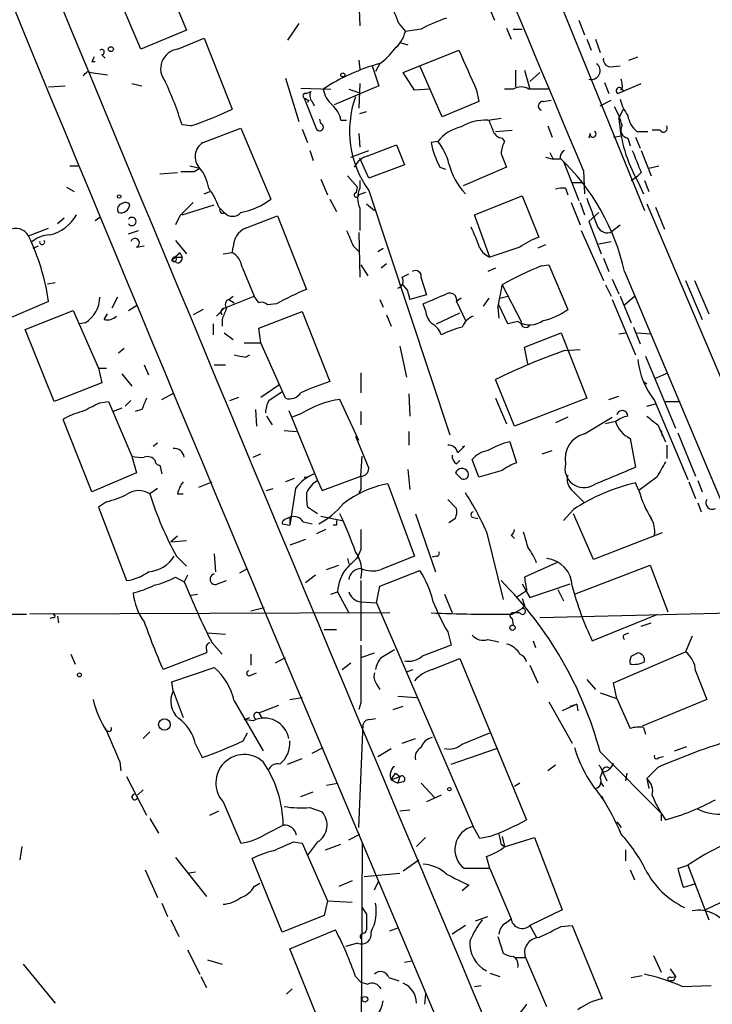
# Model space of a CAD drawing. Extents: x 1 to 877, y 1 to 891.
# Drawn here: x 665 to 718, y 506 to 581 of the extents above; entities that cross this region are included whole.
import ezdxf

# ---------------------------------------------------------------- set-up
doc = ezdxf.new("R2010")
doc.units = 0
doc.header["$MEASUREMENT"] = 0
doc.layers.add('MAIN', color=5, linetype='CONTINUOUS')

msp = doc.modelspace()

# ---------------------------------------------------------------- linework, layer by layer
at = {"layer": 'MAIN'}
for p, q in [((699.6853, 598.0006), (712.5547, 566.3353)), ((675.4707, 585.3853), (677.672, 580.0513)), ((674.2007, 578.6119), (672.084, 583.6073)), ((690.7953, 582.2526), (690.88, 580.3899)), ((700.532, 582.2526), (701.1247, 580.8133)), ((686.2233, 580.5593), (685.3767, 579.2893)), ((693.8433, 580.5593), (694.3513, 579.9666)), ((707.5593, 580.8133), (707.9827, 579.7126)), ((677.672, 580.0513), (674.2007, 578.6119)), ((695.5367, 580.1359), (694.3513, 579.9666)), ((702.056, 580.2206), (702.3947, 579.3739)), ((702.564, 580.1359), (703.2413, 580.1359)), ((676.9947, 578.6119), (679.0267, 579.4586)), ((679.0267, 579.4586), (681.1433, 574.0399)), ((693.928, 579.1199), (694.5207, 578.9506)), ((708.152, 579.3739), (708.4907, 578.5273)), ((708.8293, 579.3739), (709.168, 578.3579)), ((671.2373, 578.1886), (671.4913, 577.9346)), ((694.182, 576.8339), (698.4153, 578.5273)), ((670.4753, 577.6806), (670.7293, 577.6806)), ((690.7953, 577.7653), (690.88, 577.0879)), ((691.8113, 577.3419), (692.3193, 575.8179)), ((692.404, 577.5113), (692.0653, 576.9186)), ((697.1453, 573.4473), (695.452, 577.3419)), ((709.93, 577.2573), (710.692, 577.3419)), ((711.3693, 577.7653), (712.0467, 578.0193)), ((670.1367, 576.9186), (670.3907, 576.8339)), ((670.3907, 576.8339), (671.6607, 576.6646)), ((695.0287, 575.4793), (694.182, 576.8339)), ((702.7333, 577.0033), (702.7333, 575.7333)), ((703.4107, 577.0033), (703.834, 575.5639)), ((703.834, 576.1566), (704.596, 576.8339)), ((667.1733, 575.7333), (668.4433, 575.8179)), ((673.5233, 575.9873), (674.2853, 575.8179)), ((685.2073, 576.4106), (686.2233, 573.1086)), ((692.3193, 575.8179), (688.9327, 574.3786)), ((690.88, 575.9873), (690.7953, 574.1246)), ((709.5067, 576.0719), (709.8453, 575.2253)), ((710.5227, 575.2253), (712.3007, 575.9873)), ((686.3927, 575.6486), (688.6787, 575.5639)), ((686.816, 575.2253), (687.1547, 575.3946)), ((690.0333, 575.5639), (690.7953, 575.3099)), ((696.214, 575.5639), (695.0287, 575.4793)), ((699.77, 575.4793), (699.9393, 574.6326)), ((702.564, 575.5639), (701.8867, 575.5639)), ((705.2733, 575.5639), (703.7493, 575.5639)), ((710.692, 575.5639), (710.946, 575.4793)), ((686.6467, 574.8866), (687.578, 572.5159)), ((686.9853, 574.7173), (686.9007, 574.5479)), ((687.2393, 574.6326), (687.4087, 574.2939)), ((699.9393, 574.6326), (697.1453, 573.4473)), ((704.85, 574.6326), (705.4427, 574.7173)), ((709.168, 574.2939), (710.0147, 574.7173)), ((690.88, 573.7013), (691.388, 573.8706)), ((710.6073, 573.3626), (710.946, 574.0399)), ((678.0107, 572.7699), (677.3333, 572.8546)), ((687.9167, 572.9393), (687.832, 573.2779)), ((689.4407, 573.1933), (689.864, 573.1933)), ((700.6167, 573.1933), (701.6327, 573.3626)), ((678.942, 571.4999), (681.8207, 572.6006)), ((681.8207, 572.6006), (684.1067, 567.1819)), ((686.4773, 572.5159), (686.9007, 571.4999)), ((690.7953, 572.1773), (690.88, 571.1613)), ((701.2093, 572.3466), (702.4793, 572.4313)), ((705.1887, 572.7699), (705.5273, 571.9233)), ((708.406, 572.1773), (708.3213, 571.8386)), ((711.962, 572.3466), (712.8087, 572.3466)), ((713.74, 572.4313), (713.1473, 572.4313)), ((691.4727, 570.4839), (693.674, 571.3306)), ((693.674, 571.3306), (694.2667, 569.8066)), ((696.8067, 571.5846), (696.2987, 571.4999)), ((701.7173, 571.8386), (701.8867, 571.5846)), ((710.184, 571.9233), (710.7767, 572.0079)), ((711.2847, 571.8386), (711.454, 571.2459)), ((711.8773, 571.9233), (712.216, 571.0766)), ((687.07, 570.9073), (687.324, 570.1453)), ((690.2027, 570.3993), (691.5573, 570.9073)), ((701.6327, 570.6533), (702.056, 569.6373)), ((705.358, 570.7379), (705.612, 570.2299)), ((712.3007, 570.9073), (713.0627, 568.9599)), ((691.5573, 568.7906), (690.88, 570.3146)), ((694.2667, 569.8066), (691.5573, 568.7906)), ((705.0193, 570.3993), (705.612, 570.2299)), ((706.12, 570.2299), (705.612, 570.2299)), ((706.374, 570.0606), (707.5593, 567.0973)), ((668.782, 569.7219), (669.4593, 569.7219)), ((675.64, 569.1293), (676.9947, 569.2139)), ((677.926, 569.7219), (678.688, 569.5526)), ((678.2647, 569.2986), (678.688, 569.5526)), ((696.976, 569.6373), (697.3993, 569.4679)), ((702.056, 569.6373), (698.754, 568.1979)), ((707.898, 569.3833), (707.9827, 567.6053)), ((712.3007, 569.2139), (712.0467, 568.9599)), ((712.8933, 569.5526), (713.6553, 569.7219)), ((687.9167, 568.7059), (688.4247, 567.5206)), ((689.9487, 568.9599), (690.7107, 568.1133)), ((690.88, 568.6213), (690.88, 568.0286)), ((707.0513, 568.4519), (707.8133, 568.4519)), ((711.5387, 568.6213), (712.0467, 568.9599)), ((712.0467, 568.5366), (712.47, 567.6053)), ((712.5547, 568.6213), (712.8933, 567.7746)), ((668.528, 568.1133), (669.1207, 567.7746)), ((679.0267, 567.6053), (679.45, 567.7746)), ((690.626, 567.6899), (690.7107, 568.1133)), ((691.3033, 567.6899), (690.7953, 567.5206)), ((691.5573, 567.8593), (697.738, 549.2326)), ((706.5433, 568.0286), (706.7127, 567.5206)), ((688.594, 567.1819), (689.102, 566.2506)), ((691.388, 566.8433), (691.9807, 566.3353)), ((699.6007, 565.9966), (703.2413, 567.4359)), ((703.2413, 567.4359), (704.5113, 564.3033)), ((706.9667, 566.9279), (707.644, 565.2346)), ((707.644, 566.9279), (707.9827, 565.9966)), ((712.724, 566.8433), (729.6573, 526.9653)), ((677.3333, 565.9966), (679.7887, 566.7586)), ((680.1273, 566.5893), (680.5507, 566.1659)), ((690.88, 566.5046), (690.88, 564.8113)), ((709.0833, 566.1659), (708.3213, 565.4886)), ((713.4013, 566.5893), (714.0787, 564.8959)), ((668.3587, 565.7426), (667.8507, 565.3193)), ((670.7293, 565.5733), (671.068, 565.8273)), ((677.164, 565.9119), (676.8253, 565.2346)), ((682.1593, 564.9806), (684.6147, 565.9119)), ((684.6147, 565.9119), (686.816, 560.3239)), ((700.786, 562.7793), (699.6007, 565.9966)), ((708.3213, 565.4886), (709.2527, 563.0333)), ((665.6493, 564.3879), (667.1733, 564.9806)), ((673.2693, 564.5573), (674.0313, 564.8113)), ((690.7953, 564.6419), (690.88, 561.2553)), ((707.7287, 564.8113), (709.422, 561.0013)), ((709.93, 564.6419), (710.692, 565.2346)), ((676.8253, 564.0493), (677.672, 563.0333)), ((709.0833, 563.7953), (710.0147, 563.9646)), ((665.988, 563.4566), (666.4113, 563.6259)), ((673.862, 563.5413), (674.4547, 563.6259)), ((677.164, 563.1179), (677.3333, 562.7793)), ((680.466, 563.0333), (681.1433, 563.1179)), ((690.372, 563.6259), (690.7953, 563.2026)), ((692.2347, 563.2026), (692.658, 563.4566)), ((703.072, 563.5413), (700.786, 562.7793)), ((705.0193, 563.7106), (704.4267, 563.4566)), ((676.8253, 562.7793), (676.5713, 562.5253)), ((676.91, 562.3559), (676.5713, 562.5253)), ((676.8253, 562.7793), (677.3333, 562.7793)), ((709.422, 562.6946), (709.8453, 561.6786)), ((681.9053, 562.0173), (682.8367, 559.8159)), ((690.9647, 562.1866), (691.4727, 561.3399)), ((692.912, 562.2713), (692.4887, 561.9326)), ((701.2093, 561.9326), (700.6167, 561.6786)), ((704.6807, 562.1019), (705.2733, 562.1866)), ((705.2733, 562.1866), (706.7127, 558.7999)), ((711.0307, 561.6786), (730.8427, 514.6039)), ((667.0887, 560.7473), (667.6813, 560.8319)), ((694.0973, 561.2553), (694.6053, 561.5093)), ((695.5367, 561.1706), (695.96, 559.9006)), ((710.0993, 561.0859), (710.6073, 559.9853)), ((715.6873, 561.0013), (716.9573, 558.0379)), ((716.3647, 561.0013), (717.4653, 558.4613)), ((694.5207, 560.2393), (694.0973, 560.7473)), ((701.7173, 560.6626), (703.1567, 557.8686)), ((709.5913, 560.6626), (710.0147, 559.8159)), ((667.1733, 559.3926), (663.956, 558.0379)), ((672.4227, 559.7313), (671.9993, 558.8846)), ((680.5507, 558.8846), (682.8367, 559.8159)), ((680.8893, 559.5619), (681.228, 559.8159)), ((680.8893, 559.5619), (681.3127, 559.3079)), ((683.1753, 559.3079), (682.8367, 559.8159)), ((692.404, 559.5619), (692.658, 558.9693)), ((695.96, 559.9006), (694.69, 559.5619)), ((698.5847, 559.6466), (698.246, 559.3926)), ((698.246, 559.3926), (698.9233, 557.9533)), ((700.7013, 559.6466), (700.278, 559.0539)), ((701.548, 559.6466), (702.1407, 559.8159)), ((710.0993, 559.5619), (711.8773, 555.3286)), ((710.692, 559.8159), (711.5387, 557.7839)), ((711.0307, 559.1386), (711.7927, 559.8159)), ((665.3953, 557.2759), (669.036, 558.7153)), ((669.036, 558.7153), (670.9833, 554.3126)), ((673.2693, 558.7153), (673.9467, 559.1386)), ((678.942, 558.7999), (678.18, 558.3766)), ((679.958, 558.2919), (680.5507, 558.8846)), ((683.1753, 557.3606), (686.4773, 558.6306)), ((684.53, 559.2233), (683.8527, 559.1386)), ((686.4773, 558.6306), (688.594, 553.2966)), ((695.8753, 558.7153), (695.706, 559.2233)), ((696.722, 557.6993), (698.5, 558.5459)), ((701.3787, 558.9693), (701.4633, 558.1226)), ((702.1407, 557.6993), (701.4633, 559.1386)), ((671.4067, 558.0379), (671.6607, 558.4613)), ((680.3813, 558.0379), (680.3813, 557.5299)), ((692.912, 558.3766), (693.2507, 557.5299)), ((702.9027, 557.8686), (702.1407, 557.6993)), ((667.5967, 551.7726), (665.3953, 557.2759)), ((669.9673, 557.7839), (669.544, 557.6993)), ((679.704, 557.6993), (679.704, 556.8526)), ((683.3447, 556.2599), (683.1753, 557.3606)), ((711.708, 557.4453), (712.216, 556.1753)), ((680.5507, 557.0219), (681.228, 556.5139)), ((703.4107, 555.9213), (706.2047, 557.0219)), ((706.2047, 557.0219), (708.152, 552.0266)), ((710.6073, 556.9373), (711.1153, 557.0219)), ((711.962, 557.0219), (713.0627, 556.9373)), ((672.5073, 555.4979), (672.9307, 555.8366)), ((682.0747, 556.2599), (683.3447, 556.2599)), ((685.2073, 552.0266), (683.3447, 556.2599)), ((693.928, 556.0059), (694.436, 553.6353)), ((703.6647, 554.6513), (703.4107, 555.9213)), ((706.4587, 555.6673), (707.644, 555.7519)), ((682.1593, 555.1593), (682.498, 555.3286)), ((712.6393, 555.2439), (714.9253, 549.7406)), ((670.9833, 554.3126), (671.576, 554.3126)), ((670.9833, 554.3126), (671.2373, 553.2119)), ((674.4547, 554.5666), (674.7933, 553.8046)), ((679.7887, 554.5666), (680.6353, 554.5666)), ((672.7613, 553.8893), (673.5233, 552.9579)), ((690.9647, 553.9739), (690.9647, 552.4499)), ((702.6487, 549.9099), (701.2093, 553.4659)), ((712.47, 553.2966), (712.724, 553.1273)), ((713.4013, 553.5506), (714.3327, 553.9739)), ((671.2373, 553.2119), (667.5967, 551.7726)), ((683.3447, 552.1113), (684.6993, 553.0426)), ((673.4387, 551.8573), (673.0153, 551.4339)), ((675.8093, 551.9419), (676.7407, 552.4499)), ((680.974, 551.8573), (681.6513, 552.1113)), ((683.9373, 551.8573), (684.9533, 552.5346)), ((690.7953, 548.8093), (689.356, 551.9419)), ((694.6053, 552.3653), (694.69, 550.6719)), ((701.2093, 552.0266), (702.056, 550.0793)), ((708.152, 552.0266), (702.6487, 549.9099)), ((709.8453, 551.9419), (710.6073, 552.1959)), ((713.3167, 551.8573), (715.8567, 545.8459)), ((671.068, 551.6879), (671.7453, 551.7726)), ((671.7453, 551.7726), (673.5233, 547.6239)), ((672.7613, 551.2646), (672.084, 551.0106)), ((674.2853, 551.1799), (673.7773, 551.0106)), ((682.9213, 551.1799), (683.006, 549.9099)), ((685.4613, 551.0953), (687.6627, 545.7613)), ((712.724, 551.4339), (713.4013, 551.6033)), ((714.1633, 551.7726), (715.264, 551.7726)), ((670.4753, 544.9146), (668.274, 550.4179)), ((683.768, 550.6719), (684.1913, 549.9946)), ((686.3927, 550.8413), (685.7153, 550.5873)), ((690.9647, 551.0106), (690.9647, 549.9946)), ((706.7127, 550.5873), (705.7813, 550.1639)), ((707.9827, 549.3173), (710.0993, 550.5873)), ((685.1227, 549.5713), (686.054, 549.4866)), ((710.3533, 550.2486), (709.5913, 550.0793)), ((713.5707, 549.9946), (714.1633, 548.7246)), ((713.8247, 549.5713), (713.9093, 549.1479)), ((690.5413, 549.1479), (691.5573, 546.6926)), ((694.6053, 549.4866), (694.6053, 548.4706)), ((711.454, 548.9786), (711.8773, 546.7773)), ((715.0947, 549.4019), (716.4493, 546.0999)), ((675.132, 548.3859), (675.4707, 548.6399)), ((698.8387, 548.3859), (698.6693, 548.3013)), ((702.31, 548.7246), (702.818, 547.1159)), ((714.248, 548.4706), (714.248, 547.4546)), ((673.5233, 547.6239), (673.862, 546.3539)), ((682.752, 547.5393), (683.3447, 547.7933)), ((690.9647, 546.0999), (691.0493, 547.6239)), ((699.6007, 547.5393), (699.4313, 547.3699)), ((699.9393, 546.0153), (699.4313, 547.3699)), ((704.7653, 547.7933), (705.5273, 548.0473)), ((675.64, 546.9466), (675.8093, 546.2693)), ((694.5207, 546.6079), (694.69, 545.0839)), ((698.246, 547.0313), (698.5, 547.2853)), ((673.862, 546.3539), (670.4753, 544.9146)), ((685.8847, 545.9306), (685.2073, 545.6766)), ((686.6467, 546.0153), (686.816, 546.0153)), ((688.0013, 544.9993), (690.9647, 546.0999)), ((698.1613, 546.3539), (698.5, 546.0153)), ((701.7173, 546.5233), (699.9393, 546.0153)), ((713.486, 546.0153), (712.1313, 544.9993)), ((675.4707, 545.1686), (674.878, 544.7453)), ((678.6033, 545.2533), (679.6193, 545.6766)), ((683.768, 544.9993), (684.276, 545.1686)), ((685.9693, 545.1686), (685.546, 542.3746)), ((687.6627, 545.7613), (688.0013, 544.9993)), ((690.9647, 545.0839), (690.7953, 544.8299)), ((692.9967, 545.5073), (695.0287, 540.0039)), ((706.9667, 545.0839), (707.898, 544.1526)), ((712.1313, 544.9993), (711.8773, 545.5919)), ((715.9413, 545.6766), (716.4493, 544.4066)), ((716.6187, 545.7613), (716.9573, 544.9146)), ((676.9947, 544.7453), (677.418, 544.7453)), ((697.5687, 544.3219), (698.246, 543.6446)), ((671.576, 544.1526), (670.9833, 543.7293)), ((670.9833, 543.7293), (673.1, 538.1413)), ((687.6627, 543.2213), (686.9007, 543.7293)), ((707.136, 543.5599), (706.374, 542.7133)), ((716.6187, 544.0679), (716.8727, 543.3906)), ((685.1227, 542.7979), (685.546, 542.9673)), ((685.546, 542.9673), (685.546, 542.3746)), ((687.9167, 543.0519), (689.5253, 542.7133)), ((695.1133, 543.2213), (696.6373, 538.8186)), ((698.1613, 542.8826), (697.6533, 542.5439)), ((699.4313, 542.9673), (699.8547, 542.8826)), ((708.66, 539.7499), (707.136, 543.2213)), ((684.9533, 542.4593), (685.546, 542.3746)), ((686.562, 542.6286), (687.2393, 542.4593)), ((689.102, 542.3746), (688.848, 542.3746)), ((676.9947, 541.5279), (676.4867, 541.1046)), ((688.2553, 542.0359), (687.578, 541.6973)), ((700.532, 541.8666), (701.802, 536.7019)), ((702.3947, 541.6126), (702.6487, 541.3586)), ((713.9093, 541.7819), (708.66, 539.7499)), ((676.4867, 541.1046), (677.672, 541.1893)), ((686.7313, 541.2739), (685.546, 540.8506)), ((676.91, 540.0039), (677.672, 539.2419)), ((679.7887, 540.1733), (679.8733, 538.8186)), ((689.9487, 539.8346), (690.0333, 539.4113)), ((690.9647, 540.5119), (690.7107, 539.9193)), ((696.722, 540.0039), (696.3833, 539.9193)), ((681.736, 538.7339), (682.3287, 539.0726)), ((688.34, 538.9879), (689.2713, 539.3266)), ((705.866, 539.4959), (703.4107, 538.3953)), ((707.2207, 537.1253), (712.978, 539.3266)), ((712.978, 539.3266), (714.3327, 535.7706)), ((676.8253, 538.3953), (677.5027, 538.0566)), ((677.7567, 538.5646), (677.5027, 538.0566)), ((687.4933, 538.5646), (686.7313, 537.9719)), ((692.404, 537.7179), (695.452, 538.9033)), ((680.0427, 537.8873), (680.72, 538.1413)), ((690.9647, 538.1413), (690.9647, 533.5693)), ((692.15, 536.4479), (692.404, 537.7179)), ((703.2413, 537.8873), (703.834, 536.8713)), ((703.834, 536.8713), (706.882, 537.8873)), ((678.0107, 537.0406), (678.5187, 537.1253)), ((688.6787, 537.1253), (689.1867, 537.2946)), ((689.1867, 537.2946), (690.0333, 535.6859)), ((697.3147, 537.1253), (697.9073, 535.6859)), ((703.58, 537.3793), (702.818, 536.8713)), ((703.58, 537.2946), (703.834, 536.8713)), ((705.9507, 537.4639), (706.374, 536.6173)), ((682.5827, 535.8553), (683.5987, 536.1093)), ((690.9647, 536.5326), (692.15, 536.4479)), ((692.15, 536.4479), (699.516, 519.4299)), ((703.4107, 536.2786), (703.2413, 536.0246)), ((664.1253, 535.6013), (665.48, 535.6013)), ((693.166, 535.6859), (665.734, 535.6013)), ((667.512, 535.3473), (667.258, 535.2626)), ((667.8507, 535.4319), (667.9353, 534.9239)), ((702.4793, 535.6013), (703.2413, 536.0246)), ((703.072, 535.6859), (702.564, 535.6859)), ((704.596, 535.3473), (719.1587, 535.6859)), ((708.5753, 533.5693), (713.5707, 535.6013)), ((702.4793, 535.2626), (702.564, 534.7546)), ((712.3007, 534.6699), (713.0627, 534.9239)), ((679.2807, 534.1619), (680.6353, 534.0773)), ((688.1707, 534.4159), (689.102, 534.4159)), ((697.5687, 534.2466), (697.8227, 533.2306)), ((711.1153, 534.0773), (711.3693, 534.1619)), ((716.1953, 533.9079), (715.6873, 532.7226)), ((679.6193, 533.3999), (680.3813, 532.5533)), ((697.8227, 533.2306), (695.6213, 532.3839)), ((700.6167, 533.6539), (701.4633, 533.4846)), ((704.088, 533.5693), (704.2573, 533.0613)), ((668.8667, 532.5533), (669.2053, 531.7913)), ((679.196, 532.6379), (675.894, 531.3679)), ((679.196, 532.8919), (679.196, 532.6379)), ((682.5827, 532.5533), (682.5827, 531.7066)), ((690.9647, 532.2993), (691.9807, 532.6379)), ((692.4887, 532.2993), (693.5047, 532.8919)), ((710.184, 530.3519), (715.6873, 532.7226)), ((711.5387, 532.3839), (712.0467, 532.6379)), ((684.4453, 531.8759), (685.2073, 532.2993)), ((689.5253, 531.3679), (690.2027, 531.8759)), ((696.3833, 531.3679), (698.5, 532.2146)), ((698.5, 532.2146), (703.58, 519.9379)), ((703.834, 531.7066), (704.4267, 530.3519)), ((676.5713, 530.4366), (679.7887, 531.5373)), ((682.5827, 530.9446), (683.006, 531.1139)), ((694.436, 531.1986), (694.944, 531.3679)), ((716.4493, 531.2833), (717.296, 529.0819)), ((676.656, 529.7593), (676.5713, 530.4366)), ((692.15, 530.2673), (692.404, 529.8439)), ((708.152, 530.6059), (708.8293, 529.8439)), ((710.438, 529.1666), (710.184, 530.3519)), ((676.656, 529.7593), (677.418, 527.7273)), ((693.7587, 529.3359), (695.198, 529.2513)), ((709.168, 529.5899), (710.438, 529.1666)), ((681.3127, 528.9973), (683.514, 525.1873)), ((683.1753, 528.0659), (684.6993, 528.6586)), ((685.546, 529.0819), (686.4773, 529.2513)), ((690.9647, 528.8279), (690.7953, 528.3199)), ((693.42, 528.3199), (694.182, 528.5739)), ((705.2733, 528.9126), (707.0513, 525.7799)), ((707.39, 528.7433), (706.2893, 528.2353)), ((706.882, 528.5739), (707.39, 528.7433)), ((707.39, 528.7433), (707.4747, 528.2353)), ((710.438, 529.1666), (711.454, 526.8806)), ((717.296, 529.0819), (712.3853, 527.0499)), ((683.1753, 528.0659), (683.4293, 527.6426)), ((682.0747, 527.5579), (682.498, 527.7273)), ((682.752, 527.4733), (682.0747, 527.5579)), ((690.7953, 519.3453), (691.134, 527.2193)), ((691.642, 527.5579), (692.0653, 527.6426)), ((671.6607, 526.7113), (671.4913, 526.7959)), ((674.878, 526.6266), (674.37, 526.1186)), ((681.99, 525.9493), (682.3287, 526.5419)), ((698.6693, 525.6953), (700.786, 526.5419)), ((712.47, 526.9653), (712.6393, 526.4573)), ((678.3493, 525.6953), (678.8573, 524.6793)), ((694.0973, 525.7799), (695.1133, 526.1186)), ((687.2393, 525.0179), (688.086, 525.4413)), ((692.2347, 524.7639), (693.2507, 525.3566)), ((697.8227, 524.1713), (701.294, 525.3566)), ((709.168, 525.1026), (713.8247, 520.4459)), ((714.8407, 525.1873), (715.772, 525.5259)), ((672.592, 524.3406), (672.6767, 523.6633)), ((685.3767, 524.1713), (686.4773, 524.5946)), ((705.7813, 524.0866), (705.1887, 523.6633)), ((713.6553, 524.6793), (713.994, 524.7639)), ((693.5893, 523.4939), (693.928, 523.2399)), ((709.168, 524.0019), (709.676, 522.9013)), ((709.3373, 523.5786), (709.168, 523.1553)), ((711.2, 523.4939), (711.1153, 522.9013)), ((713.5707, 523.9173), (712.724, 523.0706)), ((673.1, 523.2399), (674.624, 520.2766)), ((688.34, 522.5626), (689.1867, 522.7319)), ((693.2507, 522.9859), (693.928, 523.2399)), ((693.2507, 522.9859), (693.7587, 522.7319)), ((693.928, 523.2399), (693.7587, 522.7319)), ((694.182, 522.8166), (693.7587, 522.7319)), ((695.5367, 522.7319), (696.5527, 521.6313)), ((703.072, 522.7319), (702.6487, 522.4779)), ((709.168, 522.8166), (709.422, 522.4779)), ((712.724, 523.0706), (712.8933, 522.3086)), ((674.37, 522.2239), (673.9467, 521.8006)), ((686.3927, 521.7159), (687.324, 522.0546)), ((680.466, 521.2926), (681.8207, 518.1599)), ((697.0607, 521.8006), (695.96, 521.2926)), ((679.45, 520.2766), (680.1273, 520.6153)), ((687.07, 520.8693), (688.0013, 520.5306)), ((693.928, 520.6153), (694.69, 520.6999)), ((713.8247, 520.4459), (713.8247, 519.8533)), ((713.8247, 520.4459), (714.1633, 519.9379)), ((674.878, 520.0226), (675.5553, 518.9219)), ((710.438, 519.7686), (710.7767, 519.3453)), ((683.8527, 518.9219), (685.038, 519.5146)), ((690.0333, 518.4139), (690.88, 518.8373)), ((700.024, 518.4986), (699.516, 519.4299)), ((685.8, 518.2446), (686.4773, 518.1599)), ((686.4773, 518.1599), (688.4247, 513.7573)), ((687.6627, 518.2446), (686.9007, 517.2286)), ((688.2553, 517.6519), (689.4407, 518.0753)), ((691.0493, 518.1599), (690.9647, 501.4806)), ((695.8753, 518.5833), (695.198, 517.9059)), ((700.786, 518.6679), (700.024, 518.4986)), ((701.6327, 518.0753), (701.8867, 517.9059)), ((701.7173, 518.6679), (701.8867, 517.9059)), ((701.9713, 517.9059), (704.1727, 518.5833)), ((704.1727, 518.5833), (706.2893, 513.0799)), ((665.1413, 517.9059), (664.972, 516.8899)), ((711.1153, 517.6519), (711.1153, 516.8053)), ((676.8253, 517.0593), (679.196, 514.0959)), ((684.9533, 511.3866), (682.6673, 516.9746)), ((694.182, 516.0433), (695.3673, 516.8899)), ((700.786, 516.2126), (700.532, 517.1439)), ((674.5393, 516.1279), (675.4707, 514.0113)), ((677.7567, 515.8739), (678.3493, 515.9586)), ((691.2187, 515.6199), (693.928, 515.8739)), ((700.786, 516.2126), (698.8387, 516.2126)), ((700.786, 516.2126), (702.3947, 512.4026)), ((711.454, 516.1279), (711.7927, 515.3659)), ((715.0947, 516.2126), (715.8567, 516.4666)), ((715.8567, 516.4666), (717.4653, 512.3179)), ((682.8367, 514.8579), (683.26, 515.1119)), ((690.2873, 515.2813), (689.2713, 514.8579)), ((691.9807, 514.6039), (692.3193, 515.2813)), ((722.7993, 515.7893), (717.2113, 513.0799)), ((699.1773, 514.9426), (698.6693, 514.5193)), ((716.3647, 515.0273), (715.518, 514.7733)), ((675.8093, 513.5879), (676.2327, 512.5719)), ((688.4247, 513.7573), (688.1707, 512.6566)), ((688.4247, 513.7573), (690.2873, 513.6726)), ((706.2893, 513.0799), (703.834, 511.8946)), ((676.4867, 512.3179), (677.0793, 511.0479)), ((688.1707, 512.6566), (684.9533, 511.3866)), ((691.388, 512.7413), (691.388, 511.5559)), ((699.6853, 512.2333), (700.6167, 512.5719)), ((701.9713, 512.0639), (702.3947, 512.4026)), ((685.546, 510.1166), (689.0173, 511.5559)), ((693.166, 511.4713), (693.8433, 511.7253)), ((698.9233, 511.8946), (697.9073, 511.2173)), ((703.834, 511.8946), (704.342, 510.9633)), ((706.2047, 511.8099), (707.0513, 511.8946)), ((707.0513, 511.8946), (709.3373, 506.3066)), ((701.3787, 511.0479), (701.802, 509.7779)), ((677.7567, 510.0319), (678.688, 508.1693)), ((687.7473, 504.6133), (685.546, 510.1166)), ((690.7107, 510.5399), (689.7793, 510.2859)), ((679.2807, 509.2699), (680.3813, 508.9313)), ((694.2667, 509.1006), (694.8593, 509.1853)), ((702.7333, 509.4393), (703.4953, 509.4393)), ((703.4953, 509.4393), (705.104, 505.7139)), ((713.232, 509.6086), (713.8247, 508.3386)), ((665.226, 508.9313), (667.6813, 505.9679)), ((714.502, 508.5926), (714.9253, 507.9999)), ((678.7727, 507.9999), (679.196, 507.1533)), ((690.5413, 507.9999), (690.9647, 507.5766)), ((690.9647, 507.5766), (691.4727, 507.4073)), ((693.0813, 507.9153), (693.8433, 507.6613)), ((700.786, 508.2539), (701.548, 507.9999)), ((711.5387, 507.9153), (712.3853, 508.0846)), ((714.756, 507.6613), (714.502, 507.6613)), ((714.5867, 507.9153), (714.9253, 507.9999)), ((685.7153, 507.0686), (685.292, 506.6453)), ((699.6007, 507.2379), (700.1087, 507.3226)), ((715.4333, 507.2379), (717.6347, 507.3226)), ((695.8753, 506.6453), (695.7907, 505.8833))]:
    msp.add_line(p, q, dxfattribs=at)
for centre, radius in [((671.9146, 578.612), 0.1893), ((689.5797, 576.6465), 0.1541), ((672.5496, 567.3937), 0.1338), ((702.5047, 534.5599), 0.2035), ((669.5228, 530.9658), 0.1496), ((675.9953, 527.1904), 0.4402), ((697.6956, 522.2663), 0.1338), ((691.261, 506.2643), 0.2158)]:
    msp.add_circle(centre, radius, dxfattribs=at)
for centre, radius, start, end in [((11740.2364, 5163.8364), 11982.7159, 202.26476741, 203.03947551), ((8271.6235, 3720.2885), 8229.1289, 202.1283229, 203.23364638), ((-3086.3586, -1015.8994), 4112.1168, 22.6757158, 23.2830919), ((675.796, 573.9074), 19.2342, 20.232951, 25.433953), ((701.9303, 568.0941), 13.6339, 109.033511, 117.966091), ((691.6601, 580.7065), 2.7911, 311.368613, 344.627312), ((671.2132, 578.3882), 0.2011, 276.884651, 136.229162), ((677.2009, 577.1294), 1.4968, 97.918432, 220.534865), ((689.3979, 581.6184), 5.0897, 306.201428, 323.792944), ((1461.0827, 915.6738), 833.8641, 203.8484145, 204.0776003), ((755.2149, 535.51), 94.6528, 153.313562, 153.5428), ((696.1165, 563.5186), 14.4768, 104.859192, 123.691055), ((708.4969, 576.979), 0.6763, 254.950705, 51.918436), ((710.0145, 577.8499), 0.5985, 171.864482, 261.884788), ((585.2924, 661.4242), 119.7487, 314.885409, 315.114592), ((650.0432, 564.2536), 28.6134, 17.493248, 24.581917), ((709.2949, 575.7757), 1.5806, 352.299482, 20.370222), ((686.7314, 575.0559), 0.1893, 63.462013, 243.421413), ((687.687, 575.068), 0.6245, 148.468229, 224.202024), ((690.1223, 575.9413), 2.071, 190.49984, 228.98819), ((703.1566, 574.6119), 1.1214, 58.094266, 121.901396), ((710.6496, 575.437), 0.2468, 30.93987, 239.06013), ((729.136, 659.4419), 94.6305, 243.32033, 243.54954), ((687.4049, 572.8161), 2.0704, 10.496919, 48.997087), ((697.7836, 572.3773), 7.6928, 160.293821, 215.965825), ((704.8137, 574.2819), 0.3526, 84.090515, 247.842571), ((714.9129, 575.9984), 4.3872, 195.826461, 214.208402), ((669.8543, 597.3869), 25.9331, 288.331686, 295.80521), ((705.5245, 571.4144), 5.5063, 14.251265, 30.503162), ((687.8143, 572.674), 0.2843, 213.785085, 68.894502), ((700.3892, 569.7852), 3.4157, 86.181016, 121.890697), ((912.5153, 657.4328), 227.9506, 201.687966, 201.917182), ((721.7491, 574.0581), 11.1635, 183.571916, 209.643598), ((713.3197, 573.9086), 2.0696, 190.487343, 229.00263), ((699.2928, 569.555), 3.2094, 102.746264, 140.77252), ((701.7958, 572.6487), 0.8139, 201.787031, 264.465227), ((708.6365, 572.1397), 0.2335, 170.735304, 62.392325), ((711.3523, 572.4312), 0.5965, 145.40144, 263.492197), ((713.994, 572.6006), 0.3053, 213.684862, 33.684862), ((679.5731, 570.4274), 1.2445, 120.474182, 224.664674), ((702.4104, 572.6679), 6.2223, 190.819274, 209.147082), ((693.7595, 569.0028), 3.9939, 12.853864, 40.273593), ((703.8855, 570.5392), 2.2557, 152.389812, 177.100556), ((706.7973, 570.3146), 0.6826, 119.738635, 187.12814), ((1135.2944, 739.4036), 455.9476, 201.687985, 201.917177), ((691.9699, 568.8543), 1.7038, 106.967238, 152.640854), ((702.6521, 571.1726), 5.1604, 194.376624, 223.731959), ((694.4366, 557.9568), 17.0064, 12.64136, 46.606831), ((677.7567, 823.2984), 254.0003, 269.885409, 270.114592), ((676.2438, 567.5538), 3.1574, 8.648759, 39.275362), ((674.6524, 564.6121), 5.821, 19.856629, 35.939303), ((690.6175, 567.5121), 0.178, 87.262972, 2.737028), ((692.5102, 567.2666), 1.7995, 154.947329, 205.052671), ((706.3739, 566.0825), 1.9535, 85.025178, 107.659526), ((672.8602, 566.4199), 0.4348, 103.147711, 215.744477), ((673.0191, 566.5314), 0.4047, 34.153419, 129.57533), ((931.6718, 312.4201), 359.2107, 134.885409, 135.114591), ((680.5275, 572.1554), 6.1275, 282.183771, 305.740835), ((1216.5161, 756.7443), 542.5273, 200.441454, 200.670644), ((672.668, 566.8375), 0.6906, 256.543315, 353.438979), ((680.4131, 566.3353), 0.2182, 157.18418, 309.086218), ((681.1857, 566.7444), 0.859, 222.33426, 317.66574), ((666.5688, 567.5082), 3.1129, 282.791539, 330.948256), ((673.5323, 565.4886), 0.3128, 212.770447, 147.229553), ((664.6814, 563.8583), 1.1034, 28.68589, 120.26466), ((682.8401, 563.5191), 1.6123, 114.977176, 179.211038), ((986.4678, 691.2185), 322.4168, 203.08283, 203.312013), ((682.074, 556.8462), 19.1285, 20.217108, 25.447132), ((709.7504, 565.5012), 0.8779, 197.679526, 281.805295), ((650.2791, 556.9685), 17.0672, 8.165472, 25.767222), ((667.4268, 562.0188), 2.4596, 93.935249, 130.828947), ((666.6865, 563.9223), 0.1952, 167.480746, 40.594926), ((673.7562, 563.8588), 0.3347, 288.429535, 161.570465), ((706.4885, 558.8284), 5.821, 109.856629, 125.939303), ((592.3572, 647.6111), 119.7134, 314.876914, 315.106131), ((678.4382, 563.8792), 2.8102, 344.281733, 353.093986), ((680.462, 561.8321), 1.4551, 7.312068, 62.082464), ((701.3166, 564.1436), 1.4638, 207.99006, 248.748076), ((676.7831, 562.5675), 0.216, 78.731692, 191.268308), ((676.7266, 562.624), 0.184, 212.437759, 57.562241), ((677.0088, 562.6804), 0.3392, 253.066164, 16.949994), ((695.1133, 561.3117), 0.4462, 341.569111, 124.694341), ((713.6546, 539.8551), 23.9886, 111.968131, 119.84297), ((693.6105, 560.9589), 0.5699, 285.072595, 31.33616), ((696.3566, 537.5832), 24.661, 112.759927, 118.657186), ((525.2612, 517.5771), 174.5533, 13.917656, 14.146846), ((677.8291, 564.5589), 24.2039, 346.647681, 350.73631), ((668.7652, 559.7481), 2.3029, 301.466836, 359.582008), ((681.0799, 559.1545), 0.4498, 115.072302, 216.86735), ((683.387, 558.7152), 0.6294, 42.276138, 109.655661), ((506.095, 1004.1042), 483.6025, 293.084004, 293.313187), ((697.7168, 559.4984), 0.5397, 348.694232, 115.553719), ((680.593, 558.5883), 0.2993, 98.124688, 225), ((892.2556, 473.7743), 228.0155, 158.082856, 158.312006), ((697.3428, 558.8141), 1.4709, 183.851648, 229.281668), ((703.8758, 562.5692), 4.7176, 281.917557, 306.96633), ((671.6605, 558.9415), 0.9386, 254.311196, 316.204368), ((700.1084, 556.8527), 1.5564, 112.372926, 157.618864), ((703.8128, 559.3711), 1.7567, 238.795713, 306.187558), ((703.5085, 557.7767), 0.3636, 165.359901, 333.526554), ((695.8046, 556.542), 1.2939, 13.889111, 63.432969), ((700.6, 549.726), 7.9571, 104.042356, 116.410481), ((724.5725, 505.1142), 53.7003, 109.713229, 115.789505), ((724.0619, 766.8986), 215.8457, 258.576788, 258.805966), ((717.9915, 555.5763), 5.9737, 185.633479, 218.503724), ((694.2668, 535.2633), 18.9045, 107.462199, 114.615047), ((886.1596, 466.9163), 228.0155, 158.082856, 158.312006), ((685.9412, 550.8105), 2.2608, 152.418273, 177.074191), ((685.5037, 553.068), 1.0828, 254.112753, 325.190054), ((690.5036, 544.3125), 7.7152, 98.554193, 122.196828), ((501.0607, 890.0342), 378.6564, 296.448768, 296.677944), ((710.857, 550.6705), 0.4277, 0.187547, 168.387974), ((671.068, 545.6768), 5.5031, 104.250882, 120.511471), ((711.7712, 548.3651), 2.3575, 101.90906, 126.972457), ((882.4698, 762.005), 271.0633, 231.228066, 231.457253), ((712.325, 550.8455), 2.0601, 196.842832, 244.988651), ((708.4571, 547.4224), 1.9534, 104.055451, 191.549812), ((676.7181, 547.4263), 0.7927, 8.195522, 94.492942), ((697.6039, 547.7297), 0.7417, 11.525044, 92.720065), ((571.5847, 675.1319), 179.6055, 314.885409, 315.114591), ((703.891, 542.3166), 6.6001, 103.859386, 119.741974), ((674.2006, 549.9107), 2.385, 253.501866, 276.116015), ((674.7087, 546.8479), 0.7366, 36.431156, 110.171846), ((698.5846, 547.624), 0.6826, 172.88019, 240.261365), ((700.9942, 546.0109), 2.0711, 100.502056, 138.991821), ((675.5977, 547.243), 0.2994, 171.878017, 278.121983), ((690.9787, 546.6785), 0.5788, 268.613923, 1.395974), ((698.6465, 546.1813), 0.5151, 29.96978, 160.418022), ((703.8691, 543.845), 3.4356, 107.81475, 128.779095), ((707.9403, 546.6726), 1.4424, 165.599563, 299.931616), ((1048.9485, -258.2367), 872.7339, 112.7197776, 112.9489571), ((1010.1413, 377.2877), 341.282, 150.141042, 150.370231), ((688.6156, 543.1995), 3.2985, 111.462402, 143.347229), ((944.9645, 545.5919), 254.0003, 179.885409, 180.114592), ((698.7964, 546.2269), 0.3642, 215.523047, 35.544994), ((707.7566, 545.8458), 1.0975, 162.019049, 223.966292), ((679.3003, 544.2592), 2.3563, 143.019707, 168.094435), ((688.6367, 544.0253), 1.9906, 119.295036, 156.158505), ((694.3519, 537.9707), 7.6575, 100.193753, 128.261449), ((715.3493, 530.9432), 15.0545, 103.334053, 123.06358), ((670.0542, 550.7625), 6.7828, 282.965302, 297.486093), ((674.0313, 543.4612), 1.5381, 56.600247, 123.396643), ((700.6442, 552.9817), 27.0506, 197.726951, 208.669726), ((690.7064, 544.5757), 3.8987, 176.261589, 192.538691), ((678.007, 531.5567), 24.7724, 24.594006, 32.398657), ((720.0047, 547.2005), 8.1753, 195.619624, 211.881469), ((717.7193, 544.0679), 0.4937, 149.034253, 300.965747), ((684.8706, 547.8757), 6.1329, 297.973184, 320.604238), ((696.6811, 543.4328), 1.5792, 339.609571, 7.70781), ((685.8422, 542.1628), 0.8573, 32.907883, 110.212647), ((663.1512, 530.7481), 29.0219, 19.304888, 25.453941), ((699.5794, 543.1578), 0.2413, 105.234291, 232.137512), ((711.2838, 541.8664), 2.0487, 352.883656, 29.73725), ((685.3763, 542.4593), 0.423, 126.831975, 180), ((773.7519, 542.5439), 84.6501, 179.885341, 180.114592), ((1071.9644, 541.2739), 381.0005, 179.885409, 180.114592), ((702.0978, 542.0786), 0.5526, 302.502209, 355.567893), ((999.7904, 625.9404), 308.1551, 195.83271, 196.061916), ((700.2216, 537.9278), 4.4087, 20.835316, 38.649863), ((674.6166, 541.3014), 2.4891, 274.070857, 328.581456), ((901.9622, 327.8211), 299.354, 134.885409, 135.114591), ((688.5179, 538.8609), 2.5079, 347.324743, 36.214658), ((947.7516, -95.4863), 683.8981, 111.6868164, 111.9160057), ((696.722, 540.2156), 0.2116, 270, 36.875312), ((704.8624, 537.6583), 2.1897, 1.559681, 83.665298), ((692.1431, 537.1864), 2.9584, 140.388591, 177.903992), ((690.9922, 538.1067), 0.9663, 91.630819, 172.913963), ((691.8363, 541.0015), 2.1167, 245.683514, 287.95216), ((672.5677, 541.9274), 3.8233, 278.002943, 305.598998), ((673.6957, 544.4097), 6.7799, 282.964023, 297.490267), ((679.8733, 538.2542), 0.4041, 102.085844, 294.783062), ((689.144, 534.7969), 7.5268, 13.332445, 33.063438), ((957.4911, 580.2116), 257.4985, 189.345902, 189.575088), ((672.0862, 543.8198), 6.7828, 282.965302, 297.486093), ((731.6968, 559.88), 58.4231, 201.934133, 206.952192), ((681.2287, 517.6527), 28.9155, 14.930307, 45.118535), ((729.6506, 543.6656), 23.3689, 194.744786, 205.597144), ((678.052, 537.6557), 4.4663, 185.728464, 216.34777), ((691.0557, 537.594), 1.0653, 196.322161, 265.099683), ((709.8169, 541.5521), 14.2614, 200.60744, 210.814174), ((830.3259, 578.8826), 133.8752, 198.327138, 198.556321), ((667.5755, 535.4319), 0.1059, 233.108436, 126.859073), ((700.8708, 643.8978), 108.3084, 267.580614, 270.850937), ((702.5217, 535.4743), 0.2158, 78.695275, 258.674454), ((703.2696, 535.7988), 0.2276, 209.741759, 97.143754), ((718.1303, 550.1703), 46.2324, 199.144111, 203.997269), ((700.278, 534.7123), 1.1112, 220.364733, 287.745261), ((711.1789, 533.8444), 0.2414, 105.273852, 232.11877), ((679.5206, 533.0471), 0.3598, 101.316179, 205.553719), ((1791.6138, 531.0293), 1100.6513, 179.8854085, 180.1145915), ((701.6746, 531.7484), 1.6127, 29.941869, 76.319642), ((694.6054, 533.569), 1.5609, 257.467609, 310.604082), ((702.7335, 531.7491), 0.8725, 14.02828, 67.173035), ((712.3839, 531.9607), 0.9452, 153.402419, 190.324365), ((711.9928, 532.0683), 0.5721, 349.14965, 84.594322), ((714.4452, 531.1436), 2.009, 3.987473, 51.810096), ((694.374, 530.8803), 2.3596, 143.032491, 168.074325), ((711.7505, 533.5262), 1.7601, 260.301665, 297.188155), ((676.6081, 527.9017), 4.8305, 13.109303, 48.818984), ((682.4557, 531.0928), 0.1952, 102.547914, 310.594926), ((692.9117, 530.8599), 0.965, 164.739674, 217.882794), ((697.1229, 528.6775), 2.7902, 105.371103, 138.638287), ((678.2339, 528.9742), 1.7624, 153.546897, 229.072187), ((677.8847, 530.8181), 7.5277, 193.33492, 213.063083), ((683.0484, 527.8543), 0.2466, 59.036243, 239.02828), ((675.2798, 525.0812), 3.1303, 11.313522, 54.910214), ((683.5986, 525.78), 1.8932, 10.302681, 116.563698), ((691.5742, 527.1093), 0.4537, 81.405541, 165.969882), ((1264.7615, 779.527), 644.8138, 203.0837062, 203.312888), ((671.7877, 526.8383), 0.1796, 225, 45), ((712.1314, 524.8913), 2.1015, 80.727728, 108.804828), ((670.7041, 549.2896), 25.9257, 288.32963, 295.805488), ((683.4462, 525.7969), 2.1053, 309.452935, 4.151154), ((696.6391, 525.0678), 1.164, 102.695391, 161.283299), ((697.6534, 526.88), 1.5606, 257.465219, 310.613639), ((733.9366, 477.7255), 50.4822, 107.525004, 113.792615), ((682.0672, 522.7394), 2.158, 47.899906, 222.100094), ((695.946, 524.6933), 0.8527, 118.687149, 192.420938), ((717.0824, 528.4035), 10.297, 196.718911, 220.501711), ((713.486, 524.7639), 0.1893, 153.421413, 333.448488), ((676.2973, 519.408), 8.7414, 0.698734, 34.352528), ((684.5935, 523.494), 0.7036, 74.290627, 158.847314), ((708.9982, 523.9168), 0.1899, 26.619015, 63.380985), ((709.3082, 524.4829), 0.9047, 271.843119, 345.469178), ((694.0582, 523.3238), 0.8753, 129.223087, 202.70697), ((566.42, 607.8899), 152.6261, 326.200547, 326.42973), ((709.676, 523.6068), 0.3399, 41.636339, 184.759442), ((694.0551, 523.0283), 0.2468, 300.93987, 120.991622), ((708.6811, 522.859), 0.57, 285.069981, 31.322346), ((711.9199, 522.097), 1.2627, 346.423786, 50.446568), ((673.735, 521.6736), 0.2159, 101.299523, 11.299523), ((709.1474, 521.4623), 0.2746, 359.916539, 67.450758), ((694.3782, 511.9982), 17.7675, 22.638891, 33.157096), ((720.1806, 524.4708), 7.5231, 200.78932, 212.344205), ((709.444, 537.2607), 17.9541, 285.239417, 298.363284), ((686.3924, 527.7265), 6.8906, 259.381673, 275.64341), ((686.8684, 519.5303), 1.5113, 301.707596, 41.443063), ((718.3356, 524.2896), 3.9409, 242.796448, 274.586037), ((693.4988, 538.4082), 21.0424, 290.261799, 298.625976), ((681.1156, 523.1304), 5.0203, 278.073934, 303.038939), ((685.1469, 518.6014), 0.9197, 9.463346, 96.800464), ((699.9238, 517.6641), 1.8123, 103.004095, 233.219258), ((696.2563, 517.4398), 5.4138, 6.741184, 15.888265), ((702.2974, 511.0132), 11.5376, 26.315202, 42.698639), ((727.153, 499.8631), 20.0819, 106.766307, 124.229669), ((515.7171, 898.8967), 416.9223, 293.84685, 294.076038), ((685.7978, 510.9574), 6.7828, 102.965302, 117.486093), ((698.5571, 522.6146), 5.8163, 289.849372, 305.945242), ((695.5283, 513.6813), 2.8755, 47.146336, 86.456976), ((718.3924, 519.0859), 6.469, 207.210306, 244.453757), ((728.2793, 519.3083), 13.5432, 193.21351, 199.563754), ((910.0005, 938.6805), 473.2866, 243.318993, 243.548181), ((681.1929, 515.7977), 1.8935, 289.363161, 330.242358), ((680.3241, 515.9421), 2.4429, 273.329964, 307.779948), ((688.8692, 512.9528), 3.2586, 331.272787, 11.238897), ((818.207, 597.6625), 152.6259, 213.578058, 213.807262), ((716.6905, 510.5251), 2.5193, 24.151839, 101.335801), ((706.1638, 507.7874), 7.4948, 142.808258, 157.054468), ((702.5639, 511.1326), 1.1039, 122.469202, 175.599304), ((703.2413, 512.5084), 0.8532, 187.12335, 313.998079), ((667.3269, 500.1554), 24.504, 18.670896, 27.726469), ((691.007, 511.2173), 0.7393, 246.37506, 13.237414), ((691.0915, 511.5984), 0.2995, 278.157154, 351.842846), ((493.708, 934.7365), 473.3094, 296.447758, 296.676941), ((691.1551, 511.048), 0.2548, 94.750569, 221.659678), ((701.583, 510.503), 2.3302, 174.920664, 243.18973), ((704.5431, 509.8414), 1.1223, 91.623601, 200.994627), ((702.6489, 511.0485), 1.527, 236.315136, 266.812677), ((702.1686, 508.8747), 0.7601, 344.949147, 58.65619), ((692.4548, 507.7122), 0.6586, 17.961759, 136.045876), ((709.5256, 493.8934), 14.5937, 66.120705, 78.020492), ((714.4808, 507.8095), 0.1497, 44.972935, 278.140927), ((799.5006, 465.5006), 94.6529, 153.320357, 153.549513), ((691.8114, 506.73), 0.7573, 26.561667, 116.568435), ((693.5215, 505.9509), 1.6766, 0.580969, 66.799166), ((689.8888, 506.6169), 2.8104, 292.508991, 350.174364), ((710.3106, 501.6935), 4.7147, 101.913882, 126.977813), ((714.3513, 497.0114), 13.9546, 140.523047, 151.047568)]:
    msp.add_arc(centre, radius, start, end, dxfattribs=at)

doc.saveas('drawing.dxf')
